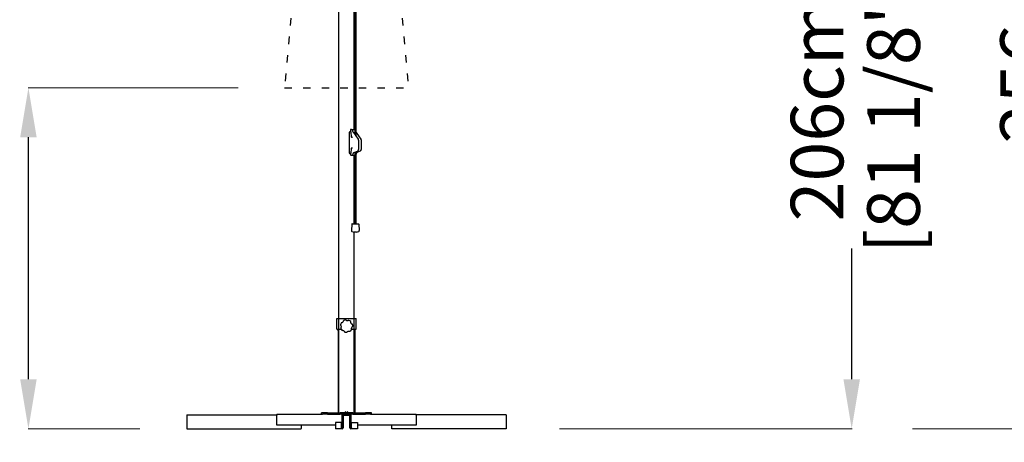
# Model space of a CAD drawing. Extents: x 1347 to 11668, y 8610 to 135330.
# Drawn here: x 3594 to 6774, y 105589 to 106955 of the extents above; entities that cross this region are included whole.
import ezdxf

# ---------------------------------------------------------------- set-up
doc = ezdxf.new("R2010")
doc.units = 0
doc.linetypes.add('ACAD_ISO03W100', pattern=[30, 12, -18])
doc.layers.get('Defpoints').update_dxf_attribs({"linetype": 'CONTINUOUS'})
doc.layers.add('CORO', color=7, linetype='CONTINUOUS')
doc.layers.add('P-00000000', color=7, linetype='CONTINUOUS')
doc.styles.add('Arial', font='arial.ttf')
doc.dimstyles.new('QUOTE SITO$0', dxfattribs={"dimscale": 0, "dimtxt": 50, "dimasz": 70, "dimexe": 1, "dimexo": 1, "dimgap": 40, "dimtad": 0, "dimdec": 1, "dimzin": 12, "dimdsep": 46, "dimtxsty": 'Arial', "dimcen": 5.0292, "dimse1": 1, "dimse2": 1, "dimclrd": 256, "dimclre": 253, "dimclrt": 256, "dimadec": 0, "dimazin": 3, "dimtfac": 1, "dimtdec": 1, "dimtix": 1, "dimtofl": 0, "dimtmove": 2, "dimatfit": 3, "dimfxl": 1, "dimtfillclr": 256, "dimtolj": 1, "dimtzin": 0, "dimlwd": -1, "dimarcsym": 1})

# ---------------------------------------------------------------- blocks, each defined once
blk = doc.blocks.new('ARONA BASE (FRONT)')
at = {"layer": 'CORO', "linetype": 'Continuous'}
for p, q in [((101183.1, 244025.7), (101182.6, 244025.2)), ((101182.6, 243990.7), (101182.6, 244025.2)), ((101183.1, 244025.7), (101245.1, 244025.7)), ((101245.1, 244025.7), (101245.6, 244025.2)), ((101245.6, 243990.7), (101245.6, 244025.2)), ((101182.6, 243990.7), (101195.5, 243990.7)), ((101187.1, 243985.7), (101187.1, 243720.7)), ((101195.5, 243990.7), (101196.8, 243990.7)), ((101232.7, 243990.7), (101230.2, 243990.7)), ((101232.7, 243990.7), (101245.6, 243990.7)), ((101241.1, 243985.7), (101241.1, 243720.7)), ((100698.1, 243713.7), (100698.1, 243668.7)), ((100698.1, 243713.7), (100989.1, 243713.7)), ((100989.1, 243715.7), (101137.1, 243715.7)), ((100989.1, 243715.7), (100989.1, 243712.7)), ((100989.1, 243680.7), (100989.1, 243712.7)), ((101153.1, 243720.7), (101133.1, 243720.7)), ((101133.1, 243715.7), (101133.1, 243720.7)), ((101153.1, 243715.7), (101137.1, 243715.7)), ((101153.1, 243720.7), (101184.1, 243720.7)), ((101153.1, 243715.7), (101184.1, 243715.7)), ((101184.1, 243720.7), (101194.1, 243720.7)), ((101184.1, 243715.7), (101194.1, 243715.7)), ((101194.1, 243715.7), (101194.1, 243720.7)), ((101214.1, 243720.7), (101194.1, 243720.7)), ((101202.1, 243715.7), (101194.1, 243715.7)), ((101199.1, 243712.7), (101199.1, 243680.7)), ((101201.1, 243712.7), (101201.1, 243680.7)), ((101201.6, 243710.7), (101201.6, 243671.7)), ((101226.1, 243715.7), (101202.1, 243715.7)), ((101204.6, 243713.7), (101202.1, 243713.7)), ((101203.1, 243710.7), (101203.1, 243671.7)), ((101223.6, 243713.7), (101204.6, 243713.7)), ((101223.6, 243712.2), (101204.6, 243712.2)), ((101234.1, 243720.7), (101214.1, 243720.7)), ((101226.1, 243713.7), (101223.6, 243713.7)), ((101225.1, 243671.7), (101225.1, 243710.7)), ((101234.1, 243715.7), (101226.1, 243715.7)), ((101226.6, 243671.7), (101226.6, 243710.7)), ((101227.1, 243680.7), (101227.1, 243712.7)), ((101229.1, 243680.7), (101229.1, 243712.7)), ((101234.1, 243720.7), (101244.1, 243720.7)), ((101234.1, 243715.7), (101234.1, 243720.7)), ((101234.1, 243715.7), (101244.1, 243715.7)), ((101244.1, 243720.7), (101275.1, 243720.7)), ((101244.1, 243715.7), (101275.1, 243715.7)), ((101295.1, 243720.7), (101275.1, 243720.7)), ((101291.1, 243715.7), (101275.1, 243715.7)), ((101291.1, 243715.7), (101439.1, 243715.7)), ((101295.1, 243715.7), (101295.1, 243720.7)), ((101439.1, 243712.7), (101439.1, 243715.7)), ((101730.1, 243713.7), (101439.1, 243713.7)), ((101439.1, 243712.7), (101439.1, 243680.7)), ((101730.1, 243713.7), (101730.1, 243668.7)), ((100698.1, 243668.7), (101068.1, 243668.7)), ((101178.1, 243680.7), (100989.1, 243680.7)), ((101068.1, 243680.7), (101068.1, 243671.7)), ((101068.1, 243671.7), (101068.1, 243670.2)), ((101068.1, 243668.7), (101068.1, 243670.2)), ((101178.1, 243688.7), (101178.1, 243671.7)), ((101198.1, 243688.7), (101178.1, 243688.7)), ((101178.1, 243671.7), (101178.1, 243668.7)), ((101198.1, 243668.7), (101178.1, 243668.7)), ((101198.1, 243671.7), (101198.1, 243688.7)), ((101199.1, 243680.7), (101198.1, 243680.7)), ((101198.1, 243671.7), (101198.1, 243668.7)), ((101200.1, 243670.2), (101198.1, 243670.2)), ((101198.1, 243670.2), (101198.1, 243668.7)), ((101198.1, 243670.2), (101198.1, 243670.2)), ((101200.1, 243668.7), (101198.1, 243668.7)), ((101198.1, 243668.7), (101198.1, 243668.7)), ((101201.1, 243680.7), (101199.1, 243680.7)), ((101227.1, 243680.7), (101229.1, 243680.7)), ((101230.1, 243670.2), (101228.1, 243670.2)), ((101230.1, 243668.7), (101228.1, 243668.7)), ((101230.1, 243680.7), (101229.1, 243680.7)), ((101230.1, 243688.7), (101250.1, 243688.7)), ((101230.1, 243671.7), (101230.1, 243688.7)), ((101230.1, 243671.7), (101230.1, 243668.7)), ((101230.1, 243668.7), (101230.1, 243670.2)), ((101230.1, 243670.2), (101230.1, 243670.2)), ((101250.1, 243668.7), (101230.1, 243668.7)), ((101230.1, 243668.7), (101230.1, 243668.7)), ((101250.1, 243688.7), (101250.1, 243671.7)), ((101439.1, 243680.7), (101250.1, 243680.7)), ((101250.1, 243671.7), (101250.1, 243668.7)), ((101360.1, 243671.7), (101360.1, 243680.7)), ((101360.1, 243670.2), (101360.1, 243671.7)), ((101360.1, 243668.7), (101360.1, 243670.2)), ((101730.1, 243668.7), (101360.1, 243668.7))]:
    blk.add_line(p, q, dxfattribs=at)
for centre, radius, start, end in [((101214.1, 244000.7), 20, 150.0277, 169.4873), ((101214.1, 244000.7), 20, 98.5991, 118.0587), ((101214.1, 244000.7), 20, 47.1705, 66.6301), ((101214.1, 244000.7), 20, 201.4562, 220.9158), ((101214.1, 244000.7), 20, 252.8848, 272.3444), ((101214.1, 244000.7), 20, 304.3134, 323.773), ((101214.1, 244000.7), 20, 355.7419, 15.2016), ((101202.1, 243712.7), 3, 90, 180), ((101202.1, 243712.7), 1, 90, 180), ((101204.6, 243710.7), 3, 90, 180), ((101204.6, 243710.7), 1.5, 90, 180), ((101223.6, 243710.7), 3, 0, 90), ((101223.6, 243710.7), 1.5, 0, 90), ((101226.1, 243712.7), 3, 0, 90), ((101226.1, 243712.7), 1, 0, 90), ((101200.1, 243671.7), 3, 270, 0), ((101200.1, 243671.7), 1.5, 270, 0), ((101228.1, 243671.7), 3, 180, 270), ((101228.1, 243671.7), 1.5, 180, 270)]:
    blk.add_arc(centre, radius, start, end, dxfattribs=at)
for points, knots in [([(101197.5, 244011.2), (101197.4, 244011.2), (101197.3, 244011.2), (101197.1, 244011.1), (101197, 244011), (101196.9, 244010.9), (101196.8, 244010.8), (101196.8, 244010.7)], [0, 0, 0, 0, 0.0391037, 0.0391037, 0.06617459, 0.06617459, 0.0932441, 0.0932441, 0.0932441, 0.0932441]), ([(101197.7, 244011.2), (101197.7, 244011.2), (101197.7, 244011.2), (101197.7, 244011.2), (101197.6, 244011.2), (101197.6, 244011.2), (101197.6, 244011.2), (101197.5, 244011.2), (101197.5, 244011.2)], [0.3314591, 0.3314591, 0.3314591, 0.3314591, 0.60021, 0.60021, 0.60021, 0.8993697, 0.8993697, 1.0982687, 1.0982687, 1.0982687, 1.0982687]), ([(101204.1, 244017.4), (101204, 244016.6), (101203.7, 244015.8), (101202.8, 244014.2), (101202.1, 244013.4), (101200.6, 244012.3), (101199.9, 244011.9), (101198.7, 244011.4), (101198.2, 244011.3), (101197.7, 244011.2)], [-1.077836, -1.077836, -1.077836, -1.077836, -0.791641, -0.791641, -0.439801, -0.439801, -0.169154, -0.169154, 0, 0, 0, 0]), ([(101204.2, 244017.6), (101204.2, 244017.6), (101204.2, 244017.6), (101204.2, 244017.6), (101204.1, 244017.5), (101204.1, 244017.5), (101204.1, 244017.5), (101204.1, 244017.5), (101204.1, 244017.4)], [0.1002608, 0.1002608, 0.1002608, 0.1002608, 0.2991642, 0.2991642, 0.5983284, 0.5983284, 0.5983284, 0.8670704, 0.8670704, 0.8670704, 0.8670704]), ([(101204.7, 244018.4), (101204.6, 244018.3), (101204.5, 244018.2), (101204.3, 244018.1), (101204.3, 244018), (101204.2, 244017.8), (101204.2, 244017.7), (101204.2, 244017.6)], [0, 0, 0, 0, 0.03906769, 0.03906769, 0.06615573, 0.06615573, 0.09324318, 0.09324318, 0.09324318, 0.09324318]), ([(101212, 244020.2), (101211.9, 244020.3), (101211.8, 244020.4), (101211.5, 244020.5), (101211.5, 244020.5), (101211.3, 244020.5), (101211.2, 244020.5), (101211.1, 244020.5)], [0, 0, 0, 0, 0.0391037, 0.0391037, 0.06617459, 0.06617459, 0.0932441, 0.0932441, 0.0932441, 0.0932441]), ([(101212.1, 244020.1), (101212.1, 244020.1), (101212.1, 244020.1), (101212.1, 244020.1), (101212, 244020.1), (101212, 244020.2), (101212, 244020.2), (101212, 244020.2), (101212, 244020.2)], [0.3314591, 0.3314591, 0.3314591, 0.3314591, 0.6001671, 0.6001671, 0.6001671, 0.8993483, 0.8993483, 1.0982687, 1.0982687, 1.0982687, 1.0982687]), ([(101220.9, 244018.9), (101220.2, 244018.5), (101219.4, 244018.3), (101217.5, 244018), (101216.5, 244018), (101214.7, 244018.4), (101214, 244018.8), (101212.9, 244019.4), (101212.5, 244019.7), (101212.1, 244020.1)], [-1.077836, -1.077836, -1.077836, -1.077836, -0.791641, -0.791641, -0.439801, -0.439801, -0.169154, -0.169154, 0, 0, 0, 0]), ([(101221.1, 244019), (101221.1, 244019), (101221.1, 244019), (101221.1, 244019), (101221, 244019), (101221, 244019), (101221, 244019), (101221, 244018.9), (101220.9, 244018.9)], [0.1002608, 0.1002608, 0.1002608, 0.1002608, 0.2991506, 0.2991506, 0.5983013, 0.5983013, 0.5983013, 0.8670704, 0.8670704, 0.8670704, 0.8670704]), ([(101222, 244019.1), (101221.9, 244019.1), (101221.8, 244019.2), (101221.6, 244019.2), (101221.5, 244019.2), (101221.3, 244019.1), (101221.2, 244019.1), (101221.1, 244019)], [0, 0, 0, 0, 0.03906769, 0.03906769, 0.06615573, 0.06615573, 0.09324318, 0.09324318, 0.09324318, 0.09324318]), ([(101228, 244014.6), (101228, 244014.7), (101228, 244014.8), (101227.9, 244015), (101227.9, 244015.1), (101227.8, 244015.3), (101227.8, 244015.3), (101227.7, 244015.4)], [0, 0, 0, 0, 0.0391037, 0.0391037, 0.06617459, 0.06617459, 0.0932441, 0.0932441, 0.0932441, 0.0932441]), ([(101232.6, 244006.7), (101231.8, 244007.1), (101231.1, 244007.5), (101229.7, 244008.8), (101229.1, 244009.6), (101228.3, 244011.3), (101228.1, 244012.1), (101228, 244013.3), (101227.9, 244013.8), (101228, 244014.3)], [-1.077836, -1.077836, -1.077836, -1.077836, -0.791641, -0.791641, -0.439801, -0.439801, -0.169154, -0.169154, 0, 0, 0, 0]), ([(101228, 244014.3), (101228, 244014.4), (101228, 244014.4), (101228, 244014.4), (101228, 244014.4), (101228, 244014.5), (101228, 244014.5), (101228, 244014.5), (101228, 244014.6)], [0.3314591, 0.3314591, 0.3314591, 0.3314591, 0.6002208, 0.6002208, 0.6002208, 0.8993751, 0.8993751, 1.0982687, 1.0982687, 1.0982687, 1.0982687]), ([(101194.4, 244004.4), (101194.4, 244004.2), (101194.4, 244004.1), (101194.5, 244003.9), (101194.5, 244003.8), (101194.6, 244003.7), (101194.6, 244003.6), (101194.7, 244003.5)], [0, 0, 0, 0, 0.03906769, 0.03906769, 0.06615573, 0.06615573, 0.09324318, 0.09324318, 0.09324318, 0.09324318]), ([(101194.7, 244003.5), (101194.7, 244003.5), (101194.7, 244003.5), (101194.7, 244003.5), (101194.8, 244003.4), (101194.8, 244003.4), (101194.8, 244003.4), (101194.8, 244003.4), (101194.8, 244003.4)], [0.1002608, 0.1002608, 0.1002608, 0.1002608, 0.2991709, 0.2991709, 0.5983418, 0.5983418, 0.5983418, 0.8670704, 0.8670704, 0.8670704, 0.8670704]), ([(101194.8, 244003.4), (101195.4, 244002.7), (101195.8, 244002), (101196.5, 244000.3), (101196.7, 243999.2), (101196.7, 243997.4), (101196.5, 243996.6), (101196.1, 243995.4), (101195.9, 243994.9), (101195.7, 243994.5)], [-1.077836, -1.077836, -1.077836, -1.077836, -0.791641, -0.791641, -0.439801, -0.439801, -0.169154, -0.169154, 0, 0, 0, 0]), ([(101195.6, 243994.3), (101195.5, 243994.2), (101195.4, 243994.1), (101195.4, 243993.9), (101195.4, 243993.8), (101195.4, 243993.6), (101195.4, 243993.5), (101195.5, 243993.4)], [0, 0, 0, 0, 0.0391037, 0.0391037, 0.06617459, 0.06617459, 0.0932441, 0.0932441, 0.0932441, 0.0932441]), ([(101195.7, 243994.5), (101195.7, 243994.5), (101195.6, 243994.4), (101195.6, 243994.4), (101195.6, 243994.4), (101195.6, 243994.4), (101195.6, 243994.3), (101195.6, 243994.3), (101195.6, 243994.3)], [0.3314591, 0.3314591, 0.3314591, 0.3314591, 0.6001673, 0.6001673, 0.6001673, 0.8993484, 0.8993484, 1.0982687, 1.0982687, 1.0982687, 1.0982687]), ([(101199, 243987.6), (101199.1, 243987.5), (101199.2, 243987.4), (101199.4, 243987.4), (101199.5, 243987.3), (101199.6, 243987.3), (101199.7, 243987.3), (101199.8, 243987.3)], [0, 0, 0, 0, 0.03906769, 0.03906769, 0.06615573, 0.06615573, 0.09324318, 0.09324318, 0.09324318, 0.09324318]), ([(101199.8, 243987.3), (101199.8, 243987.3), (101199.8, 243987.3), (101199.9, 243987.3), (101199.9, 243987.3), (101199.9, 243987.3), (101200, 243987.3), (101200, 243987.3), (101200, 243987.3)], [0.1002608, 0.1002608, 0.1002608, 0.1002608, 0.2990104, 0.2990104, 0.5980208, 0.5980208, 0.5980208, 0.8670704, 0.8670704, 0.8670704, 0.8670704]), ([(101200, 243987.3), (101200.8, 243987.3), (101201.7, 243987.2), (101203.5, 243986.7), (101204.4, 243986.2), (101205.8, 243985.1), (101206.4, 243984.4), (101207.1, 243983.3), (101207.3, 243982.9), (101207.5, 243982.4)], [-1.077838, -1.077838, -1.077838, -1.077838, -0.798342, -0.798342, -0.443523, -0.443523, -0.170586, -0.170586, 0, 0, 0, 0]), ([(101207.5, 243982.4), (101207.5, 243982.4), (101207.5, 243982.4), (101207.5, 243982.4), (101207.5, 243982.3), (101207.5, 243982.3), (101207.5, 243982.3), (101207.6, 243982.3), (101207.6, 243982.2)], [0.3314591, 0.3314591, 0.3314591, 0.3314591, 0.6005086, 0.6005086, 0.6005086, 0.899519, 0.899519, 1.0982687, 1.0982687, 1.0982687, 1.0982687]), ([(101207.6, 243982.2), (101207.6, 243982.1), (101207.7, 243982), (101207.8, 243981.8), (101207.9, 243981.8), (101208, 243981.7), (101208.1, 243981.6), (101208.2, 243981.6)], [0, 0, 0, 0, 0.0391037, 0.0391037, 0.06617459, 0.06617459, 0.0932441, 0.0932441, 0.0932441, 0.0932441]), ([(101214.9, 243980.7), (101215, 243980.7), (101215.2, 243980.8), (101215.4, 243980.9), (101215.4, 243980.9), (101215.6, 243981), (101215.6, 243981.1), (101215.7, 243981.2)], [0, 0, 0, 0, 0.03906769, 0.03906769, 0.06615573, 0.06615573, 0.09324318, 0.09324318, 0.09324318, 0.09324318]), ([(101215.7, 243981.2), (101215.7, 243981.2), (101215.7, 243981.2), (101215.7, 243981.2), (101215.8, 243981.3), (101215.8, 243981.3), (101215.8, 243981.3), (101215.8, 243981.3), (101215.8, 243981.4)], [0.1002608, 0.1002608, 0.1002608, 0.1002608, 0.2991857, 0.2991857, 0.5983714, 0.5983714, 0.5983714, 0.8670704, 0.8670704, 0.8670704, 0.8670704]), ([(101215.8, 243981.4), (101216.3, 243982), (101216.9, 243982.6), (101218.5, 243983.7), (101219.4, 243984.1), (101221.2, 243984.5), (101222, 243984.5), (101223.3, 243984.4), (101223.8, 243984.3), (101224.3, 243984.2)], [-1.077836, -1.077836, -1.077836, -1.077836, -0.791641, -0.791641, -0.439801, -0.439801, -0.169154, -0.169154, 0, 0, 0, 0]), ([(101224.3, 243984.2), (101224.3, 243984.1), (101224.3, 243984.1), (101224.3, 243984.1), (101224.4, 243984.1), (101224.4, 243984.1), (101224.4, 243984.1), (101224.5, 243984.1), (101224.5, 243984.1)], [0.3314591, 0.3314591, 0.3314591, 0.3314591, 0.6001666, 0.6001666, 0.6001666, 0.899348, 0.899348, 1.0982687, 1.0982687, 1.0982687, 1.0982687]), ([(101224.5, 243984.1), (101224.6, 243984), (101224.7, 243984), (101225, 243984), (101225, 243984.1), (101225.2, 243984.1), (101225.3, 243984.2), (101225.4, 243984.2)], [0, 0, 0, 0, 0.0391037, 0.0391037, 0.06617459, 0.06617459, 0.0932441, 0.0932441, 0.0932441, 0.0932441]), ([(101230.3, 243990), (101230.1, 243990.8), (101230, 243991.7), (101230.1, 243993.5), (101230.4, 243994.6), (101231.2, 243996.2), (101231.7, 243996.8), (101232.6, 243997.8), (101233, 243998.1), (101233.4, 243998.4)], [-1.077836, -1.077836, -1.077836, -1.077836, -0.791641, -0.791641, -0.439801, -0.439801, -0.169154, -0.169154, 0, 0, 0, 0]), ([(101230.2, 243988.9), (101230.3, 243989), (101230.4, 243989.1), (101230.4, 243989.3), (101230.4, 243989.4), (101230.4, 243989.6), (101230.4, 243989.7), (101230.4, 243989.8)], [0, 0, 0, 0, 0.03906769, 0.03906769, 0.06615573, 0.06615573, 0.09324318, 0.09324318, 0.09324318, 0.09324318]), ([(101230.4, 243989.8), (101230.4, 243989.8), (101230.4, 243989.8), (101230.4, 243989.9), (101230.3, 243989.9), (101230.3, 243989.9), (101230.3, 243989.9), (101230.3, 243990), (101230.3, 243990)], [0.1002608, 0.1002608, 0.1002608, 0.1002608, 0.2991592, 0.2991592, 0.5983183, 0.5983183, 0.5983183, 0.8670704, 0.8670704, 0.8670704, 0.8670704]), ([(101232.8, 244006.6), (101232.8, 244006.6), (101232.8, 244006.7), (101232.7, 244006.7), (101232.7, 244006.7), (101232.7, 244006.7), (101232.6, 244006.7), (101232.6, 244006.7), (101232.6, 244006.7)], [0.1002608, 0.1002608, 0.1002608, 0.1002608, 0.2991771, 0.2991771, 0.5983543, 0.5983543, 0.5983543, 0.8670704, 0.8670704, 0.8670704, 0.8670704]), ([(101232.6, 243997.8), (101232.7, 243997.8), (101232.7, 243997.7), (101232.7, 243997.7), (101232.7, 243997.7), (101232.7, 243997.7)], [1.886258779, 1.886258779, 1.886258779, 1.886258779, 1.892769202, 1.892769202, 1.893755586, 1.893755586, 1.893755586, 1.893755586]), ([(101233.4, 244006), (101233.4, 244006.1), (101233.3, 244006.2), (101233.2, 244006.4), (101233.1, 244006.5), (101233, 244006.6), (101232.9, 244006.6), (101232.8, 244006.6)], [0, 0, 0, 0, 0.03906769, 0.03906769, 0.06615573, 0.06615573, 0.09324318, 0.09324318, 0.09324318, 0.09324318]), ([(101233.4, 243998.4), (101233.4, 243998.4), (101233.4, 243998.4), (101233.5, 243998.4), (101233.5, 243998.4), (101233.5, 243998.4), (101233.5, 243998.5), (101233.6, 243998.5), (101233.6, 243998.5)], [0.3314591, 0.3314591, 0.3314591, 0.3314591, 0.6001984, 0.6001984, 0.6001984, 0.8993639, 0.8993639, 1.0982687, 1.0982687, 1.0982687, 1.0982687]), ([(101233.6, 243998.5), (101233.7, 243998.5), (101233.8, 243998.6), (101233.9, 243998.8), (101234, 243998.9), (101234, 243999.1), (101234, 243999.2), (101234, 243999.2)], [0, 0, 0, 0, 0.0391037, 0.0391037, 0.06617459, 0.06617459, 0.0932441, 0.0932441, 0.0932441, 0.0932441])]:
    blk.add_open_spline(points, degree=3, knots=knots, dxfattribs=at)
for points in [[(101187.1, 243985.7), (101187.1, 243987.4), (101187.1, 243989.1), (101187.1, 243990.7)], [(101241.1, 243990.7), (101241.1, 243989.1), (101241.1, 243987.4), (101241.1, 243985.7)]]:
    blk.add_open_spline(points, degree=3, dxfattribs=at)
at = {"layer": 'P-00000000', "color": 7, "linetype": 'Continuous'}
for q in [(101209.8, 243716.5), (101218.3, 243716.5)]:
    blk.add_line((101214.1, 243720.7), q, dxfattribs=at)
blk = doc.blocks.new('REFLEX 200X200 (FRONT)')
at = {"layer": 'P-00000000', "color": 7, "linetype": 'Continuous'}
for p, q in [((928300.3, 268537.7), (928300.3, 270446.7)), ((928350.3, 269452.6), (928350.3, 270446.7)), ((928352.1, 270446.7), (928352.1, 269437.6)), ((928355.6, 270446.7), (928355.4, 269433)), ((928334.2, 269443.6), (928334.2, 269377.6)), ((928335.8, 269446.1), (928336.2, 269446.1)), ((928338.3, 269445.3), (928336.6, 269446)), ((928338, 269451.1), (928338, 269445.4)), ((928341.3, 269452.6), (928339.1, 269452.6)), ((928339.2, 269443.8), (928340.2, 269430.3)), ((928341.3, 269452.6), (928352, 269452.6)), ((928347.6, 269443.7), (928363.3, 269422.2)), ((928356.6, 269443.6), (928371.1, 269422.2)), ((928342.1, 269428.6), (928340.6, 269428.6)), ((928343.9, 269427.8), (928342.1, 269428.6)), ((928364.6, 269389), (928364.6, 269418.3)), ((928372.2, 269418.3), (928372.2, 269389)), ((928340.2, 269391), (928339.2, 269377.5)), ((928340.6, 269392.6), (928342.1, 269392.6)), ((928342.1, 269392.6), (928343.9, 269393.4)), ((928349.4, 269378.4), (928361.3, 269383.3)), ((928352.1, 269379.5), (928352.1, 269148.1)), ((928355.6, 269380.9), (928355.6, 269148.1)), ((928369, 269383.3), (928360.7, 269379.7)), ((928335.8, 269375.1), (928336.2, 269375.1)), ((928338.3, 269375.9), (928336.6, 269375.2)), ((928338, 269375.9), (928338, 269371.2)), ((928338.9, 269370.6), (928342.8, 269370.6)), ((928342.8, 269370.6), (928343.1, 269370.6)), ((928343.1, 269370.6), (928352.1, 269370.6)), ((928350.3, 269148.1), (928350.3, 269370.6)), ((928356.2, 269373.7), (928355.9, 269372.7)), ((928342.7, 269146.8), (928341, 269126.1)), ((928343.8, 269148.1), (928363.8, 269148.1)), ((928364.9, 269146.8), (928366.6, 269126.1)), ((928350.3, 268537.7), (928350.3, 269121.3)), ((928357.2, 269121.3), (928350.4, 269121.3)), ((928300.3, 268537.7), (928350.3, 268537.7)), ((928325.3, 268537.7), (928321, 268542)), ((928325.3, 268537.7), (928329.5, 268542))]:
    blk.add_line(p, q, dxfattribs=at)
for centre, radius, start, end in [((928343.1, 269373.6), 3, 270, 343.639), ((928344, 269125.9), 3, 175.2729, 249.7787), ((928344.2, 269146.7), 1.5, 104.882, 175.2729), ((928363.4, 269146.7), 1.5, 4.7271, 75.118), ((928363.6, 269125.9), 3, 290.2213, 4.7271), ((928353.8, 269152.5), 31.4, 249.7787, 263.7913), ((928353.8, 269152.5), 31.4, 276.2087, 290.2213)]:
    blk.add_arc(centre, radius, start, end, dxfattribs=at)
for centre, major_axis, ratio, start_param, end_param in [((928335.8, 269443.6), (0, 2.5), 0.623723, 0, 1.570796), ((928343.7, 269426.9), (0, 1), 0.781646, 4.712389, 5.961435), ((928343.7, 269394.3), (0, -1), 0.781646, 0.321751, 1.570796), ((928335.8, 269377.6), (0, -2.5), 0.623723, 4.712389, 6.283185)]:
    blk.add_ellipse(centre, major_axis=major_axis, ratio=ratio, start_param=start_param, end_param=end_param, dxfattribs=at)
for points, knots in [([(928339.1, 269452.6), (928339, 269452.6), (928338.8, 269452.6), (928338.6, 269452.4), (928338.5, 269452.3), (928338.3, 269452), (928338.2, 269451.9), (928338.1, 269451.5), (928338, 269451.3), (928338, 269451.1)], [0.2266578, 0.2266578, 0.2266578, 0.2266578, 0.2836112, 0.2836112, 0.3405646, 0.3405646, 0.397055, 0.397055, 0.4535454, 0.4535454, 0.4535454, 0.4535454]), ([(928338.3, 269445.3), (928338.4, 269445.2), (928338.5, 269445.1), (928338.7, 269445), (928338.8, 269444.9), (928339, 269444.7), (928339, 269444.5), (928339.1, 269444.3), (928339.1, 269444.2), (928339.2, 269444), (928339.2, 269443.9), (928339.2, 269443.8), (928339.2, 269443.8), (928339.2, 269443.8)], [4.981617, 4.981617, 4.981617, 4.981617, 5.213044, 5.213044, 5.451001, 5.451001, 5.688959, 5.688959, 5.926916, 5.926916, 6.164873, 6.164873, 6.171403, 6.171403, 6.171403, 6.171403]), ([(928344.2, 269452.1), (928344.3, 269452.1), (928344.3, 269452.1), (928344.4, 269452), (928344.4, 269452), (928344.4, 269452)], [0, 0, 0, 0, 0.03303152, 0.03303152, 0.04273732, 0.04273732, 0.04273732, 0.04273732]), ([(928345.5, 269449.8), (928345.5, 269450), (928345.4, 269450.1), (928345.4, 269450.5), (928345.3, 269450.6), (928345.2, 269450.9), (928345.1, 269451.1), (928345, 269451.4), (928344.9, 269451.5), (928344.7, 269451.8), (928344.6, 269451.9), (928344.4, 269452)], [0.0670657, 0.0670657, 0.0670657, 0.0670657, 0.2465216, 0.2465216, 0.4259775, 0.4259775, 0.6054335, 0.6054335, 0.7848894, 0.7848894, 0.9643454, 0.9643454, 0.9643454, 0.9643454]), ([(928347.6, 269443.7), (928347.3, 269444), (928347.1, 269444.4), (928346.7, 269445.1), (928346.5, 269445.5), (928346.2, 269446.3), (928346, 269446.7), (928345.8, 269447.6), (928345.7, 269448), (928345.5, 269448.9), (928345.5, 269449.3), (928345.5, 269449.8)], [-0.7387077, -0.7387077, -0.7387077, -0.7387077, -0.6043793, -0.6043793, -0.4700509, -0.4700509, -0.3357225, -0.3357225, -0.2013941, -0.2013941, -0.0670657, -0.0670657, -0.0670657, -0.0670657]), ([(928352.1, 269452.6), (928352, 269452.6), (928352, 269452.6), (928352, 269452.6), (928352, 269452.6), (928352, 269452.6)], [4.68000549, 4.68000549, 4.68000549, 4.68000549, 4.68682263, 4.68682263, 4.71238898, 4.71238898, 4.71238898, 4.71238898]), ([(928355.6, 269445.5), (928355.6, 269445.5), (928355.6, 269445.5), (928355.7, 269445.2), (928355.9, 269444.8), (928356.2, 269444.2), (928356.4, 269443.9), (928356.6, 269443.6)], [0.6567156, 0.6567156, 0.6567156, 0.6567156, 0.6587969, 0.6587969, 0.7928461, 0.7928461, 0.9268954, 0.9268954, 0.9268954, 0.9268954]), ([(928340.2, 269430.3), (928340.2, 269430), (928340.2, 269429.8), (928340.3, 269429.3), (928340.4, 269429.1), (928340.5, 269428.7), (928340.6, 269428.6), (928340.8, 269428.3), (928340.9, 269428.2), (928341.1, 269428), (928341.2, 269428), (928341.3, 269427.9)], [3.253375, 3.253375, 3.253375, 3.253375, 3.491332, 3.491332, 3.72929, 3.72929, 3.967247, 3.967247, 4.205204, 4.205204, 4.443161, 4.443161, 4.443161, 4.443161]), ([(928362.5, 269423.3), (928362.6, 269423.3), (928362.6, 269423.2), (928362.9, 269422.9), (928363.1, 269422.6), (928363.3, 269422.3)], [5.8385623, 5.8385623, 5.8385623, 5.8385623, 5.861452, 5.861452, 6.0134981, 6.0134981, 6.0134981, 6.0134981]), ([(928364.6, 269418.3), (928364.6, 269418.6), (928364.5, 269418.9), (928364.5, 269419.4), (928364.4, 269419.7), (928364.3, 269420.3), (928364.2, 269420.5), (928364, 269421.1), (928363.9, 269421.3), (928363.6, 269421.8), (928363.5, 269422), (928363.3, 269422.2)], [0, 0, 0, 0, 0.1477415, 0.1477415, 0.2954831, 0.2954831, 0.4432246, 0.4432246, 0.5909662, 0.5909662, 0.7387077, 0.7387077, 0.7387077, 0.7387077]), ([(928371.1, 269422.2), (928371.2, 269421.9), (928371.4, 269421.7), (928371.6, 269421.2), (928371.7, 269421), (928371.9, 269420.5), (928372, 269420.2), (928372.1, 269419.7), (928372.2, 269419.4), (928372.2, 269418.8), (928372.2, 269418.6), (928372.2, 269418.3)], [-0.7387077, -0.7387077, -0.7387077, -0.7387077, -0.5909662, -0.5909662, -0.4432246, -0.4432246, -0.2954831, -0.2954831, -0.1477415, -0.1477415, 0, 0, 0, 0]), ([(928341.3, 269393.3), (928341.2, 269393.3), (928341.1, 269393.2), (928340.9, 269393), (928340.8, 269392.9), (928340.6, 269392.6), (928340.5, 269392.5), (928340.4, 269392.1), (928340.3, 269391.9), (928340.2, 269391.4), (928340.2, 269391.2), (928340.2, 269391)], [1.840024, 1.840024, 1.840024, 1.840024, 2.077981, 2.077981, 2.315938, 2.315938, 2.553896, 2.553896, 2.791853, 2.791853, 3.02981, 3.02981, 3.02981, 3.02981]), ([(928360.7, 269379.7), (928360.3, 269379.5), (928359.9, 269379.3), (928359.2, 269378.8), (928358.8, 269378.4), (928358.2, 269377.7), (928357.8, 269377.3), (928357.2, 269376.4), (928357, 269375.9), (928356.5, 269374.8), (928356.3, 269374.3), (928356.2, 269373.7)], [-1.2566371, -1.2566371, -1.2566371, -1.2566371, -1.0751228, -1.0751228, -0.8936086, -0.8936086, -0.7120943, -0.7120943, -0.5305801, -0.5305801, -0.3490659, -0.3490659, -0.3490659, -0.3490659]), ([(928361.3, 269383.3), (928363.2, 269385), (928363.8, 269385.8), (928364.1, 269386.6), (928364.2, 269386.8), (928364.3, 269387.2), (928364.4, 269387.4), (928364.5, 269387.9), (928364.5, 269388.1), (928364.5, 269388.5), (928364.6, 269388.8), (928364.6, 269389)], [-0.572175, -0.572175, -0.572175, -0.572175, -0.45774, -0.45774, -0.343305, -0.343305, -0.22887, -0.22887, -0.114435, -0.114435, 0, 0, 0, 0]), ([(928372.2, 269389), (928372.2, 269388.5), (928372.2, 269388), (928372, 269387.1), (928371.9, 269386.7), (928371.5, 269385.8), (928371.3, 269385.4), (928370.8, 269384.7), (928370.5, 269384.3), (928369.8, 269383.7), (928369.4, 269383.5), (928369, 269383.3)], [0, 0, 0, 0, 0.251327, 0.251327, 0.502655, 0.502655, 0.753982, 0.753982, 1.00531, 1.00531, 1.256637, 1.256637, 1.256637, 1.256637]), ([(928338, 269371.2), (928338.1, 269371.2), (928338.1, 269371.1), (928338.3, 269370.9), (928338.4, 269370.8), (928338.7, 269370.7), (928338.8, 269370.6), (928338.9, 269370.6)], [0.0892044, 0.0892044, 0.0892044, 0.0892044, 0.112933, 0.112933, 0.1704844, 0.1704844, 0.2280359, 0.2280359, 0.2280359, 0.2280359]), ([(928339.2, 269377.5), (928339.2, 269377.3), (928339.2, 269377.2), (928339.1, 269377), (928339.1, 269376.9), (928339, 269376.7), (928339, 269376.6), (928338.8, 269376.4), (928338.7, 269376.3), (928338.5, 269376.1), (928338.4, 269376), (928338.3, 269375.9)], [0.111783, 0.111783, 0.111783, 0.111783, 0.34974, 0.34974, 0.587697, 0.587697, 0.825654, 0.825654, 1.063611, 1.063611, 1.301569, 1.301569, 1.301569, 1.301569]), ([(928346, 269372.8), (928346.4, 269374.2), (928346.6, 269374.7), (928347, 269375.5), (928347.2, 269375.9), (928347.6, 269376.7), (928347.9, 269377.1), (928348.4, 269377.7), (928348.6, 269377.9), (928348.8, 269378.1)], [0.3490659, 0.3490659, 0.3490659, 0.3490659, 0.4922849, 0.4922849, 0.6355039, 0.6355039, 0.7787229, 0.7787229, 0.8902984, 0.8902984, 0.8902984, 0.8902984]), ([(928355.9, 269372.7), (928355.8, 269372.5), (928355.8, 269372.3), (928355.6, 269372), (928355.6, 269372), (928355.6, 269371.9)], [0.3490659, 0.3490659, 0.3490659, 0.3490659, 0.5934119, 0.5934119, 0.683571, 0.683571, 0.683571, 0.683571])]:
    blk.add_open_spline(points, degree=3, knots=knots, dxfattribs=at)
blk.add_open_spline([(928348.8, 269378.1), (928349, 269378.2), (928349.2, 269378.3), (928349.4, 269378.4)], degree=3, dxfattribs=at)
blk = doc.blocks.new('*D77')
at = {"layer": 'Defpoints', "color": 0, "linetype": 'Continuous', "ltscale": 10, "transparency": 16777216}
for p in [(5828.8, 107692.4), (6280.8, 107692.4), (5335.8, 105632.5)]:
    blk.add_point(p, dxfattribs=at)
at = {"layer": 'P-00000000', "color": 253, "linetype": 'Continuous', "lineweight": 5, "ltscale": 10, "transparency": 16777216}
for p, q in [((5829.8, 107692.4), (6281.8, 107692.4)), ((5336.8, 105632.5), (6281.8, 105632.5))]:
    blk.add_line(p, q, dxfattribs=at)
at = {"layer": 'P-00000000', "ltscale": 10, "transparency": 16777216}
for p, q in [((6280.8, 107532.4), (6280.8, 107110)), ((6280.8, 105792.5), (6280.8, 106215))]:
    blk.add_line(p, q, dxfattribs=at)
at = {"layer": 'P-00000000', "linetype": 'Continuous', "ltscale": 10, "transparency": 16777216}
for points in [[(6254.1, 107532.4), (6307.4, 107532.4), (6280.8, 107692.4)], [(6254.1, 105792.5), (6307.4, 105792.5), (6280.8, 105632.5)]]:
    blk.add_solid(points, dxfattribs=at)
at = {"layer": 'P-00000000', "linetype": 'Continuous', "ltscale": 10, "transparency": 16777216, "char_height": 170, "attachment_point": 5, "rotation": 90, "style": 'Arial'}
for s, insert in [('\\A1;[81 1/8"]', (6415.8, 106662.5)), ('\\A1;206cm', (6169, 106662.5))]:
    blk.add_mtext(s, dxfattribs=dict(at, insert=insert))
blk = doc.blocks.new('*D78')
at = {"layer": 'Defpoints', "color": 0, "linetype": 'Continuous', "ltscale": 10, "transparency": 16777216}
for p in [(4877.7, 108194.9), (6957.3, 108194.9), (6476.2, 105632.5)]:
    blk.add_point(p, dxfattribs=at)
at = {"layer": 'P-00000000', "color": 253, "linetype": 'Continuous', "lineweight": 5, "ltscale": 10, "transparency": 16777216}
for p, q in [((4878.7, 108194.9), (6958.3, 108194.9)), ((6477.2, 105632.5), (6958.3, 105632.5))]:
    blk.add_line(p, q, dxfattribs=at)
at = {"layer": 'P-00000000', "ltscale": 10, "transparency": 16777216}
for p, q in [((6957.3, 108034.9), (6957.3, 107427.3)), ((6957.3, 105792.5), (6957.3, 106400.2))]:
    blk.add_line(p, q, dxfattribs=at)
at = {"layer": 'P-00000000', "linetype": 'Continuous', "ltscale": 10, "transparency": 16777216}
for points in [[(6930.7, 108034.9), (6984, 108034.9), (6957.3, 108194.9)], [(6930.7, 105792.5), (6984, 105792.5), (6957.3, 105632.5)]]:
    blk.add_solid(points, dxfattribs=at)
at = {"layer": 'P-00000000', "linetype": 'Continuous', "ltscale": 10, "transparency": 16777216, "char_height": 170, "attachment_point": 5, "rotation": 90, "style": 'Arial'}
for s, insert in [('\\A1;[100 7/8"]', (7092.4, 106913.7)), ('\\A1;256cm', (6845.5, 106913.7))]:
    blk.add_mtext(s, dxfattribs=dict(at, insert=insert))
blk = doc.blocks.new('*D80')
at = {"layer": 'Defpoints', "color": 0, "linetype": 'Continuous', "ltscale": 10, "transparency": 16777216}
for p in [(3622.5, 106734.5), (4301, 106734.5), (3982.8, 105632.5)]:
    blk.add_point(p, dxfattribs=at)
at = {"layer": 'P-00000000', "color": 253, "linetype": 'Continuous', "lineweight": 5, "ltscale": 10, "transparency": 16777216}
for p, q in [((4300, 106734.5), (3621.5, 106734.5)), ((3981.8, 105632.5), (3621.5, 105632.5))]:
    blk.add_line(p, q, dxfattribs=at)
at = {"layer": 'P-00000000', "ltscale": 10, "transparency": 16777216}
blk.add_line((3622.5, 105792.5), (3622.5, 106574.5), dxfattribs=at)
at = {"layer": 'P-00000000', "linetype": 'Continuous', "ltscale": 10, "transparency": 16777216}
for points in [[(3595.8, 106574.5), (3649.1, 106574.5), (3622.5, 106734.5)], [(3595.8, 105792.5), (3649.1, 105792.5), (3622.5, 105632.5)]]:
    blk.add_solid(points, dxfattribs=at)
at = {"layer": 'P-00000000', "linetype": 'Continuous', "ltscale": 10, "transparency": 16777216, "char_height": 170, "attachment_point": 5, "rotation": 90, "style": 'Arial'}
for s, insert in [('\\A1;[43 3/8"]', (3349.1, 106026.6)), ('\\A1;110cm', (3102.2, 106026.6))]:
    blk.add_mtext(s, dxfattribs=dict(at, insert=insert))
blk = doc.blocks.new('REFLEX 200X200 CLOSED (FRONT)')
at = {"layer": 'CORO', "linetype": 'ACAD_ISO03W100', "ltscale": 2}
for p, q in [((918604.9, 245556), (918478.9, 244135.6)), ((918752.9, 245556), (918878.9, 244135.6)), ((918478.9, 244135.6), (918878.9, 244135.6))]:
    blk.add_line(p, q, dxfattribs=at)

msp = doc.modelspace()

# ---------------------------------------------------------------- block references
at = {"layer": 'P-00000000', "color": 7, "linetype": 'Continuous'}
for name, p in [('REFLEX 200X200 (FRONT)', (-923675.8, -162853.2)), ('REFLEX 200X200 CLOSED (FRONT)', (-914029.4, -137401)), ('ARONA BASE (FRONT)', (-96564.6, -138036.2))]:
    msp.add_blockref(name, p, dxfattribs=at)

# ---------------------------------------------------------------- dimensions: what is measured, and where the dimension line sits
at = {"layer": 'P-00000000', "color": 7, "linetype": 'Continuous', "ltscale": 10}
for base, p1, p2, picture, middle in [((6957.3, 108194.9), (6476.2, 105632.5), (4877.7, 108194.9), '*D78', (6957.3, 106913.7)), ((6280.8, 107692.4), (5335.8, 105632.5), (5828.8, 107692.4), '*D77', (6280.8, 106662.5))]:
    dim = msp.add_linear_dim(base=base, p1=p1, p2=p2, angle=90, dimstyle='QUOTE SITO$0', override={"dimscale": 1, "dimtxt": 170, "dimasz": 160, "dimgap": 25, "dimdec": 0, "dimlfac": 0.1, "dimpost": 'cm\\X', "dimse1": 0, "dimse2": 0, "dimtzin": 7, "dimlwe": 5}, dxfattribs=at)
    dim.commit()
    dim.dimension.update_dxf_attribs({"geometry": picture, "text_midpoint": middle})
dim = msp.add_linear_dim(base=(3622.5, 106734.5), p1=(3982.8, 105632.5), p2=(4301, 106734.5), angle=90, dimstyle='QUOTE SITO$0', override={"dimscale": 1, "dimtxt": 170, "dimasz": 160, "dimgap": 25, "dimdec": 0, "dimlfac": 0.1, "dimpost": 'cm\\X', "dimse1": 0, "dimse2": 0, "dimtzin": 7, "dimlwe": 5}, dxfattribs=at)
dim.commit()
dim.dimension.update_dxf_attribs({"geometry": '*D80', "text_midpoint": (3214, 106026.6), "dimtype": 160})

doc.saveas('drawing.dxf')
